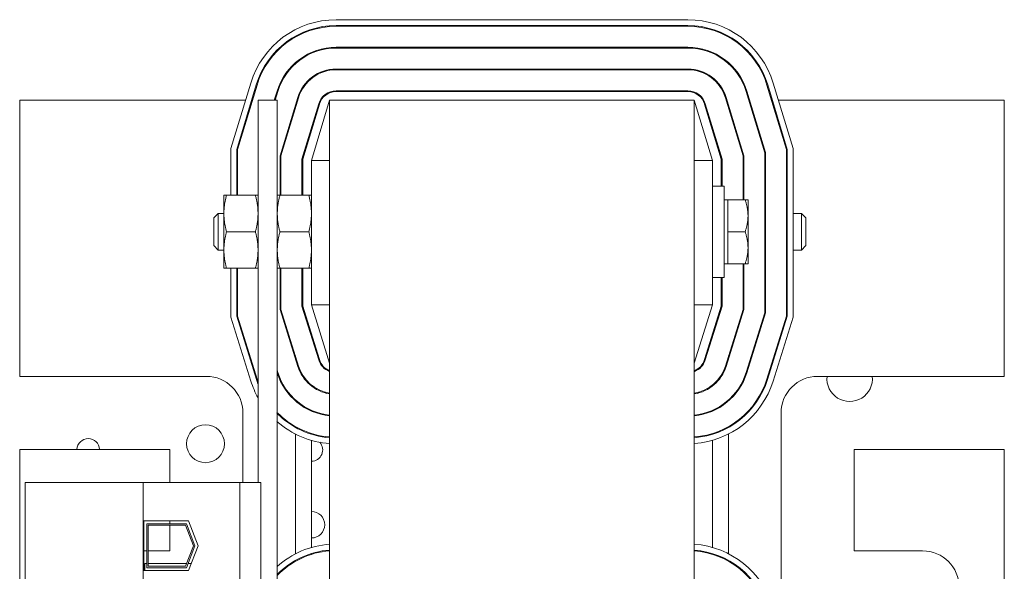
# Model space of a CAD drawing. Units: inches. Extents: x -67 to 74, y -3 to 93.
# Drawn here: x 38 to 44, y 25 to 29 of the extents above; entities that cross this region are included whole.
import ezdxf

# ---------------------------------------------------------------- set-up
doc = ezdxf.new("R2010")
doc.units = ezdxf.units.IN
doc.header["$MEASUREMENT"] = 0

msp = doc.modelspace()

# ---------------------------------------------------------------- linework, layer by layer
at = {"color": 7, "lineweight": 0}
for p, q in [((39.9087, 28.5998), (42.3197, 28.5998)), ((42.3197, 28.5598), (39.9087, 28.5598)), ((39.9087, 28.5548), (42.3197, 28.5548)), ((42.3197, 28.4108), (39.9087, 28.4108)), ((39.9087, 28.4058), (42.3197, 28.4058)), ((42.3197, 28.2618), (39.9087, 28.2618)), ((39.9087, 28.2568), (42.3197, 28.2568)), ((39.1872, 27.7178), (39.3231, 28.1655)), ((39.3614, 28.1539), (39.2272, 27.7118)), ((39.2322, 27.7111), (39.3661, 28.1524)), ((42.8623, 28.1524), (42.9962, 27.7111)), ((43.0012, 27.7118), (42.8671, 28.1539)), ((42.9054, 28.1655), (43.0412, 27.7178)), ((39.5039, 28.1106), (39.4849, 28.0478)), ((39.4901, 28.0478), (39.5087, 28.1092)), ((42.3197, 28.1128), (39.9087, 28.1128)), ((39.9087, 28.1078), (42.3197, 28.1078)), ((42.7197, 28.1092), (42.8472, 27.689)), ((42.8522, 27.6897), (42.7245, 28.1106)), ((37.7392, 28.0478), (37.7392, 26.1578)), ((39.2874, 28.0478), (37.7392, 28.0478)), ((39.3344, 28.0478), (39.3292, 28.0478)), ((39.3732, 28.0478), (39.3732, 25.4318)), ((39.3732, 28.0478), (39.5032, 28.0478)), ((39.5032, 19.0478), (39.5032, 28.0478)), ((39.6465, 28.0674), (39.5252, 27.6676)), ((39.5302, 27.6669), (39.6513, 28.0659)), ((39.6458, 28.0478), (39.6406, 28.0478)), ((39.7891, 28.0241), (39.6742, 27.6455)), ((39.6792, 27.6448), (39.7939, 28.0226)), ((39.8642, 28.0478), (39.7392, 27.6359)), ((39.8642, 28.0478), (39.8642, 19.0478)), ((42.3642, 28.0478), (39.8642, 28.0478)), ((42.4892, 27.6359), (42.3642, 28.0478)), ((42.3642, 19.0478), (42.3642, 28.0478)), ((42.4346, 28.0226), (42.5492, 27.6448)), ((42.5542, 27.6455), (42.4393, 28.0241)), ((42.5771, 28.0659), (42.6982, 27.6669)), ((42.7032, 27.6676), (42.5819, 28.0674)), ((42.5879, 28.0478), (42.5826, 28.0478)), ((42.7436, 28.0478), (42.7383, 28.0478)), ((42.8993, 28.0478), (42.8941, 28.0478)), ((44.4892, 28.0478), (42.9411, 28.0478)), ((44.4892, 26.1578), (44.4892, 28.0478)), ((39.6292, 27.9931), (39.6292, 28.0103)), ((42.5992, 28.0103), (42.5992, 27.9931)), ((39.7392, 27.8425), (39.7392, 27.8597)), ((42.4892, 27.8597), (42.4892, 27.8425)), ((39.1872, 27.3978), (39.1872, 27.7178)), ((39.2272, 27.7118), (39.2272, 27.3978)), ((39.2322, 27.3978), (39.2322, 27.7111)), ((42.8472, 27.689), (42.8472, 26.5932)), ((42.8522, 26.5924), (42.8522, 27.6897)), ((42.9962, 27.7111), (42.9962, 26.5704)), ((43.0012, 26.5697), (43.0012, 27.7118)), ((43.0412, 27.7178), (43.0412, 26.5636)), ((39.5252, 27.6676), (39.5252, 27.3978)), ((39.5302, 27.3978), (39.5302, 27.6669)), ((39.6742, 27.6455), (39.6742, 27.3978)), ((39.6792, 27.3978), (39.6792, 27.6448)), ((39.7392, 27.6359), (39.7392, 26.6478)), ((39.8642, 27.6359), (39.7392, 27.6359)), ((42.3642, 27.6359), (42.4892, 27.6359)), ((42.4892, 26.6478), (42.4892, 27.6359)), ((42.5492, 27.6448), (42.5492, 27.4603)), ((42.5542, 27.4603), (42.5542, 27.6455)), ((42.6982, 27.6669), (42.6982, 27.3668)), ((42.7032, 27.3668), (42.7032, 27.6676)), ((42.5692, 27.4603), (42.4892, 27.4603)), ((42.5692, 26.8353), (42.5692, 27.4603)), ((39.1392, 27.3978), (39.1392, 27.2728)), ((39.1392, 27.3978), (39.1573, 27.3978)), ((39.3552, 27.3978), (39.1573, 27.3978)), ((39.3552, 27.3978), (39.3732, 27.3978)), ((39.5052, 27.3978), (39.5052, 27.2728)), ((39.5052, 27.3978), (39.5233, 27.3978)), ((39.7212, 27.3978), (39.5233, 27.3978)), ((39.7212, 27.3978), (39.7392, 27.3978)), ((42.5942, 27.3668), (42.5692, 27.3668)), ((42.5942, 27.3668), (42.7127, 27.3668)), ((42.5942, 27.2573), (42.5942, 27.3668)), ((42.7127, 27.3668), (42.7322, 27.3668)), ((42.7322, 27.2573), (42.7322, 27.3668)), ((39.0692, 27.2421), (39.0999, 27.2728)), ((39.0999, 27.2728), (39.0999, 27.0228)), ((39.1392, 27.2728), (39.0999, 27.2728)), ((39.1392, 27.2728), (39.1392, 27.0228)), ((39.5052, 27.2728), (39.5032, 27.2728)), ((39.5052, 27.2728), (39.5052, 27.0228)), ((42.8472, 27.2728), (42.8522, 27.2728)), ((42.9962, 27.2728), (43.0012, 27.2728)), ((43.0412, 27.2728), (43.0986, 27.2728)), ((43.0986, 27.0228), (43.0986, 27.2728)), ((43.1292, 27.2421), (43.0986, 27.2728)), ((39.0692, 27.0535), (39.0692, 27.2421)), ((42.5942, 27.1478), (42.5942, 27.2573)), ((42.7322, 27.0383), (42.7322, 27.2573)), ((43.1292, 27.2421), (43.1292, 27.0535)), ((39.3552, 27.1478), (39.1573, 27.1478)), ((39.7212, 27.1478), (39.5233, 27.1478)), ((42.5942, 27.1478), (42.7127, 27.1478)), ((42.5942, 27.0383), (42.5942, 27.1478)), ((39.0692, 27.0535), (39.0999, 27.0228)), ((39.1392, 27.0228), (39.0999, 27.0228)), ((39.1392, 27.0228), (39.1392, 26.8978)), ((39.5052, 27.0228), (39.5032, 27.0228)), ((39.5052, 27.0228), (39.5052, 26.8978)), ((42.5942, 26.9288), (42.5942, 27.0383)), ((42.7322, 26.9288), (42.7322, 27.0383)), ((42.8472, 27.0228), (42.8522, 27.0228)), ((42.9962, 27.0228), (43.0012, 27.0228)), ((43.0412, 27.0228), (43.0986, 27.0228)), ((43.1292, 27.0535), (43.0986, 27.0228)), ((39.1573, 26.8978), (39.1392, 26.8978)), ((39.3552, 26.8978), (39.1573, 26.8978)), ((39.1872, 26.5636), (39.1872, 26.8978)), ((39.2272, 26.8978), (39.2272, 26.5697)), ((39.2322, 26.5704), (39.2322, 26.8978)), ((39.3732, 26.8978), (39.3552, 26.8978)), ((39.5233, 26.8978), (39.5052, 26.8978)), ((39.7212, 26.8978), (39.5233, 26.8978)), ((39.5252, 26.8978), (39.5252, 26.6151)), ((39.5302, 26.6159), (39.5302, 26.8978)), ((39.6742, 26.8978), (39.6742, 26.6379)), ((39.6792, 26.6386), (39.6792, 26.8978)), ((39.7392, 26.8978), (39.7212, 26.8978)), ((42.5942, 26.9288), (42.5692, 26.9288)), ((42.5942, 26.9288), (42.7127, 26.9288)), ((42.6982, 26.9288), (42.6982, 26.6159)), ((42.7032, 26.6151), (42.7032, 26.9288)), ((42.7322, 26.9288), (42.7127, 26.9288)), ((42.5692, 26.8353), (42.4892, 26.8353)), ((42.5492, 26.8353), (42.5492, 26.6386)), ((42.5542, 26.6379), (42.5542, 26.8353)), ((39.5252, 26.6151), (39.6468, 26.2261)), ((39.6516, 26.2276), (39.5302, 26.6159)), ((39.6742, 26.6379), (39.789, 26.2705)), ((39.7938, 26.272), (39.6792, 26.6386)), ((39.7392, 26.6478), (39.8642, 26.2478)), ((39.8642, 26.6478), (39.7392, 26.6478)), ((42.3642, 26.2478), (42.4892, 26.6478)), ((42.3642, 26.6478), (42.4892, 26.6478)), ((42.5492, 26.6386), (42.4347, 26.272)), ((42.4394, 26.2705), (42.5542, 26.6379)), ((42.6982, 26.6159), (42.5769, 26.2276)), ((42.5816, 26.2261), (42.7032, 26.6151)), ((39.3242, 26.1252), (39.1872, 26.5636)), ((39.2272, 26.5697), (39.3624, 26.1372)), ((39.3671, 26.1387), (39.2322, 26.5704)), ((42.8472, 26.5932), (42.7191, 26.1831)), ((42.7239, 26.1816), (42.8522, 26.5924)), ((42.9962, 26.5704), (42.8613, 26.1387)), ((42.8661, 26.1372), (43.0012, 26.5697)), ((43.0412, 26.5636), (42.9043, 26.1252)), ((39.7392, 26.4299), (39.7392, 26.4466)), ((42.4892, 26.4466), (42.4892, 26.4299)), ((39.6292, 26.2823), (39.6292, 26.2991)), ((42.5992, 26.2991), (42.5992, 26.2823)), ((39.5094, 26.1831), (39.5032, 26.2028)), ((37.7392, 26.1578), (39.0192, 26.1578)), ((39.5032, 26.186), (39.5046, 26.1816)), ((43.2092, 26.1578), (44.4892, 26.1578)), ((39.7392, 26.0922), (39.7392, 26.0986)), ((42.4892, 26.0986), (42.4892, 26.0922)), ((39.6292, 25.9899), (39.6292, 25.9966)), ((42.5992, 25.9966), (42.5992, 25.9899)), ((39.7392, 25.9201), (39.7392, 25.9255)), ((42.4892, 25.9255), (42.4892, 25.9201)), ((39.2692, 25.9078), (39.2692, 25.4318)), ((42.9592, 24.7128), (42.9592, 25.9078)), ((39.6292, 25.8085), (39.6292, 25.8142)), ((42.5992, 25.8142), (42.5992, 25.8085)), ((39.6292, 24.9422), (39.6292, 25.7631)), ((39.7392, 25.7614), (39.7392, 25.7666)), ((39.7392, 24.9859), (39.7392, 25.7196)), ((42.4892, 25.7666), (42.4892, 25.7614)), ((42.4892, 25.7196), (42.4892, 24.9859)), ((42.5992, 25.7631), (42.5992, 24.9422)), ((38.7692, 25.6578), (37.7392, 25.6578)), ((37.7392, 25.6578), (37.7392, 21.4378)), ((38.7692, 25.4318), (38.7692, 25.6578)), ((43.4592, 25.6578), (43.4592, 24.9628)), ((44.4892, 25.6578), (43.4592, 25.6578)), ((44.4892, 21.4378), (44.4892, 25.6578)), ((38.5847, 25.4318), (37.7762, 25.4318)), ((37.7762, 25.4318), (37.7762, 21.6638)), ((39.2482, 25.4318), (38.5847, 25.4318)), ((38.5847, 21.6638), (38.5847, 25.4318)), ((39.3932, 25.4318), (39.2482, 25.4318)), ((39.2482, 25.4318), (39.2482, 21.6638)), ((39.3932, 25.4318), (39.3932, 21.6638)), ((38.5902, 25.1683), (38.8961, 25.1683)), ((38.5902, 24.8273), (38.5902, 25.1683)), ((38.6102, 24.8473), (38.6102, 25.1483)), ((38.6102, 25.1483), (38.8824, 25.1483)), ((38.6202, 24.8573), (38.6202, 25.1383)), ((38.6202, 25.1383), (38.8755, 25.1383)), ((38.7692, 25.1483), (38.7692, 25.1683)), ((38.7692, 24.9628), (38.7692, 25.1383)), ((38.8755, 25.1383), (38.93, 24.9978)), ((38.8824, 25.1483), (38.9408, 24.9978)), ((38.8961, 25.1683), (38.9622, 24.9978)), ((38.93, 24.9978), (38.8755, 24.8573)), ((38.9408, 24.9978), (38.8824, 24.8473)), ((38.9622, 24.9978), (38.8961, 24.8273)), ((38.5902, 24.9628), (38.6102, 24.9628)), ((38.6202, 24.9628), (38.7692, 24.9628)), ((39.7392, 24.9389), (39.7392, 24.9441)), ((42.4892, 24.9441), (42.4892, 24.9389)), ((43.4592, 24.9628), (43.9292, 24.9628)), ((38.5982, 24.8273), (38.5982, 24.8763)), ((38.6102, 24.8763), (38.5982, 24.8763)), ((38.8824, 24.8473), (38.6102, 24.8473)), ((38.8829, 24.8763), (38.6202, 24.8763)), ((38.8755, 24.8573), (38.6202, 24.8573)), ((38.9151, 24.8763), (38.8936, 24.8763)), ((39.6292, 24.8911), (39.6292, 24.8969)), ((42.5992, 24.8969), (42.5992, 24.8911)), ((38.8961, 24.8273), (38.5902, 24.8273))]:
    msp.add_line(p, q, dxfattribs=at)
at = {"color": 7, "lineweight": 0, "flags": 128}
for points in [[(39.1573, 27.3978), (39.1557, 27.392), (39.1543, 27.3864), (39.1529, 27.3808), (39.1516, 27.3752), (39.1504, 27.3698), (39.1492, 27.3644), (39.1481, 27.359), (39.1471, 27.3537), (39.1461, 27.3485), (39.1452, 27.3433), (39.1444, 27.3381), (39.1436, 27.333), (39.1429, 27.3279), (39.1423, 27.3228), (39.1417, 27.3178), (39.1412, 27.3128), (39.1407, 27.3078), (39.1403, 27.3028), (39.14, 27.2978), (39.1397, 27.2928), (39.1395, 27.2878), (39.1393, 27.2828), (39.1393, 27.2778), (39.1392, 27.2728)], [(39.3732, 27.2728), (39.3732, 27.2778), (39.3731, 27.2828), (39.3729, 27.2878), (39.3727, 27.2928), (39.3725, 27.2978), (39.3721, 27.3028), (39.3717, 27.3078), (39.3713, 27.3128), (39.3707, 27.3178), (39.3701, 27.3228), (39.3695, 27.3279), (39.3688, 27.333), (39.368, 27.3381), (39.3672, 27.3433), (39.3663, 27.3485), (39.3653, 27.3537), (39.3643, 27.359), (39.3632, 27.3644), (39.3621, 27.3698), (39.3608, 27.3752), (39.3595, 27.3808), (39.3582, 27.3864), (39.3567, 27.392), (39.3552, 27.3978)], [(39.5233, 27.3978), (39.5217, 27.392), (39.5203, 27.3864), (39.5189, 27.3808), (39.5176, 27.3752), (39.5164, 27.3698), (39.5152, 27.3644), (39.5141, 27.359), (39.5131, 27.3537), (39.5121, 27.3485), (39.5112, 27.3433), (39.5104, 27.3381), (39.5096, 27.333), (39.5089, 27.3279), (39.5083, 27.3228), (39.5077, 27.3178), (39.5072, 27.3128), (39.5067, 27.3078), (39.5063, 27.3028), (39.506, 27.2978), (39.5057, 27.2928), (39.5055, 27.2878), (39.5053, 27.2828), (39.5053, 27.2778), (39.5052, 27.2728)], [(39.7392, 27.2728), (39.7392, 27.2778), (39.7391, 27.2828), (39.7389, 27.2878), (39.7387, 27.2928), (39.7385, 27.2978), (39.7381, 27.3028), (39.7377, 27.3078), (39.7373, 27.3128), (39.7367, 27.3178), (39.7361, 27.3228), (39.7355, 27.3279), (39.7348, 27.333), (39.734, 27.3381), (39.7332, 27.3433), (39.7323, 27.3485), (39.7313, 27.3537), (39.7303, 27.359), (39.7292, 27.3644), (39.7281, 27.3698), (39.7268, 27.3752), (39.7255, 27.3808), (39.7242, 27.3864), (39.7227, 27.392), (39.7212, 27.3978)], [(42.7322, 27.2573), (42.7322, 27.2617), (42.7321, 27.2661), (42.7319, 27.2704), (42.7317, 27.2748), (42.7314, 27.2792), (42.731, 27.2835), (42.7306, 27.2879), (42.7301, 27.2923), (42.7295, 27.2967), (42.7289, 27.3011), (42.7282, 27.3056), (42.7274, 27.31), (42.7266, 27.3145), (42.7257, 27.3191), (42.7247, 27.3236), (42.7237, 27.3282), (42.7226, 27.3328), (42.7214, 27.3375), (42.7201, 27.3423), (42.7188, 27.347), (42.7174, 27.3519), (42.7159, 27.3568), (42.7143, 27.3618), (42.7127, 27.3668)], [(39.1392, 27.2728), (39.1393, 27.2678), (39.1393, 27.2628), (39.1395, 27.2578), (39.1397, 27.2528), (39.14, 27.2478), (39.1403, 27.2428), (39.1407, 27.2378), (39.1412, 27.2328), (39.1417, 27.2278), (39.1423, 27.2227), (39.1429, 27.2177), (39.1436, 27.2126), (39.1444, 27.2075), (39.1452, 27.2023), (39.1461, 27.1971), (39.1471, 27.1918), (39.1481, 27.1865), (39.1492, 27.1812), (39.1504, 27.1758), (39.1516, 27.1703), (39.1529, 27.1648), (39.1543, 27.1592), (39.1557, 27.1535), (39.1573, 27.1478)], [(39.3552, 27.1478), (39.3567, 27.1535), (39.3582, 27.1592), (39.3595, 27.1648), (39.3608, 27.1703), (39.3621, 27.1758), (39.3632, 27.1812), (39.3643, 27.1865), (39.3653, 27.1918), (39.3663, 27.1971), (39.3672, 27.2023), (39.368, 27.2075), (39.3688, 27.2126), (39.3695, 27.2177), (39.3701, 27.2227), (39.3707, 27.2278), (39.3713, 27.2328), (39.3717, 27.2378), (39.3721, 27.2428), (39.3725, 27.2478), (39.3727, 27.2528), (39.3729, 27.2578), (39.3731, 27.2628), (39.3732, 27.2678), (39.3732, 27.2728)], [(39.5052, 27.2728), (39.5053, 27.2678), (39.5053, 27.2628), (39.5055, 27.2578), (39.5057, 27.2528), (39.506, 27.2478), (39.5063, 27.2428), (39.5067, 27.2378), (39.5072, 27.2328), (39.5077, 27.2278), (39.5083, 27.2227), (39.5089, 27.2177), (39.5096, 27.2126), (39.5104, 27.2075), (39.5112, 27.2023), (39.5121, 27.1971), (39.5131, 27.1918), (39.5141, 27.1865), (39.5152, 27.1812), (39.5164, 27.1758), (39.5176, 27.1703), (39.5189, 27.1648), (39.5203, 27.1592), (39.5217, 27.1535), (39.5233, 27.1478)], [(39.7212, 27.1478), (39.7227, 27.1535), (39.7242, 27.1592), (39.7255, 27.1648), (39.7268, 27.1703), (39.7281, 27.1758), (39.7292, 27.1812), (39.7303, 27.1865), (39.7313, 27.1918), (39.7323, 27.1971), (39.7332, 27.2023), (39.734, 27.2075), (39.7348, 27.2126), (39.7355, 27.2177), (39.7361, 27.2227), (39.7367, 27.2278), (39.7373, 27.2328), (39.7377, 27.2378), (39.7381, 27.2428), (39.7385, 27.2478), (39.7387, 27.2528), (39.7389, 27.2578), (39.7391, 27.2628), (39.7392, 27.2678), (39.7392, 27.2728)], [(42.7127, 27.1478), (42.7143, 27.1528), (42.7159, 27.1578), (42.7174, 27.1627), (42.7188, 27.1675), (42.7201, 27.1723), (42.7214, 27.1771), (42.7226, 27.1817), (42.7237, 27.1864), (42.7247, 27.191), (42.7257, 27.1955), (42.7266, 27.2001), (42.7274, 27.2045), (42.7282, 27.209), (42.7289, 27.2135), (42.7295, 27.2179), (42.7301, 27.2223), (42.7306, 27.2267), (42.731, 27.231), (42.7314, 27.2354), (42.7317, 27.2398), (42.7319, 27.2442), (42.7321, 27.2485), (42.7322, 27.2529), (42.7322, 27.2573)], [(39.1573, 27.1478), (39.1557, 27.142), (39.1543, 27.1364), (39.1529, 27.1308), (39.1516, 27.1252), (39.1504, 27.1198), (39.1492, 27.1144), (39.1481, 27.109), (39.1471, 27.1037), (39.1461, 27.0985), (39.1452, 27.0933), (39.1444, 27.0881), (39.1436, 27.083), (39.1429, 27.0779), (39.1423, 27.0728), (39.1417, 27.0678), (39.1412, 27.0628), (39.1407, 27.0578), (39.1403, 27.0528), (39.14, 27.0478), (39.1397, 27.0428), (39.1395, 27.0378), (39.1393, 27.0328), (39.1393, 27.0278), (39.1392, 27.0228)], [(39.3732, 27.0228), (39.3732, 27.0278), (39.3731, 27.0328), (39.3729, 27.0378), (39.3727, 27.0428), (39.3725, 27.0478), (39.3721, 27.0528), (39.3717, 27.0578), (39.3713, 27.0628), (39.3707, 27.0678), (39.3701, 27.0728), (39.3695, 27.0779), (39.3688, 27.083), (39.368, 27.0881), (39.3672, 27.0933), (39.3663, 27.0985), (39.3653, 27.1037), (39.3643, 27.109), (39.3632, 27.1144), (39.3621, 27.1198), (39.3608, 27.1252), (39.3595, 27.1308), (39.3582, 27.1364), (39.3567, 27.142), (39.3552, 27.1478)], [(39.5233, 27.1478), (39.5217, 27.142), (39.5203, 27.1364), (39.5189, 27.1308), (39.5176, 27.1252), (39.5164, 27.1198), (39.5152, 27.1144), (39.5141, 27.109), (39.5131, 27.1037), (39.5121, 27.0985), (39.5112, 27.0933), (39.5104, 27.0881), (39.5096, 27.083), (39.5089, 27.0779), (39.5083, 27.0728), (39.5077, 27.0678), (39.5072, 27.0628), (39.5067, 27.0578), (39.5063, 27.0528), (39.506, 27.0478), (39.5057, 27.0428), (39.5055, 27.0378), (39.5053, 27.0328), (39.5053, 27.0278), (39.5052, 27.0228)], [(39.7392, 27.0228), (39.7392, 27.0278), (39.7391, 27.0328), (39.7389, 27.0378), (39.7387, 27.0428), (39.7385, 27.0478), (39.7381, 27.0528), (39.7377, 27.0578), (39.7373, 27.0628), (39.7367, 27.0678), (39.7361, 27.0728), (39.7355, 27.0779), (39.7348, 27.083), (39.734, 27.0881), (39.7332, 27.0933), (39.7323, 27.0985), (39.7313, 27.1037), (39.7303, 27.109), (39.7292, 27.1144), (39.7281, 27.1198), (39.7268, 27.1252), (39.7255, 27.1308), (39.7242, 27.1364), (39.7227, 27.142), (39.7212, 27.1478)], [(42.7322, 27.0383), (42.7322, 27.0427), (42.7321, 27.0471), (42.7319, 27.0514), (42.7317, 27.0558), (42.7314, 27.0602), (42.731, 27.0645), (42.7306, 27.0689), (42.7301, 27.0733), (42.7295, 27.0777), (42.7289, 27.0821), (42.7282, 27.0866), (42.7274, 27.091), (42.7266, 27.0955), (42.7257, 27.1001), (42.7247, 27.1046), (42.7237, 27.1092), (42.7226, 27.1138), (42.7214, 27.1185), (42.7201, 27.1233), (42.7188, 27.128), (42.7174, 27.1329), (42.7159, 27.1378), (42.7143, 27.1428), (42.7127, 27.1478)], [(39.1392, 27.0228), (39.1393, 27.0178), (39.1393, 27.0128), (39.1395, 27.0078), (39.1397, 27.0028), (39.14, 26.9978), (39.1403, 26.9928), (39.1407, 26.9878), (39.1412, 26.9828), (39.1417, 26.9778), (39.1423, 26.9727), (39.1429, 26.9677), (39.1436, 26.9626), (39.1444, 26.9575), (39.1452, 26.9523), (39.1461, 26.9471), (39.1471, 26.9418), (39.1481, 26.9365), (39.1492, 26.9312), (39.1504, 26.9258), (39.1516, 26.9203), (39.1529, 26.9148), (39.1543, 26.9092), (39.1557, 26.9035), (39.1573, 26.8978)], [(39.3552, 26.8978), (39.3567, 26.9035), (39.3582, 26.9092), (39.3595, 26.9148), (39.3608, 26.9203), (39.3621, 26.9258), (39.3632, 26.9312), (39.3643, 26.9365), (39.3653, 26.9418), (39.3663, 26.9471), (39.3672, 26.9523), (39.368, 26.9575), (39.3688, 26.9626), (39.3695, 26.9677), (39.3701, 26.9727), (39.3707, 26.9778), (39.3713, 26.9828), (39.3717, 26.9878), (39.3721, 26.9928), (39.3725, 26.9978), (39.3727, 27.0028), (39.3729, 27.0078), (39.3731, 27.0128), (39.3732, 27.0178), (39.3732, 27.0228)], [(39.5052, 27.0228), (39.5053, 27.0178), (39.5053, 27.0128), (39.5055, 27.0078), (39.5057, 27.0028), (39.506, 26.9978), (39.5063, 26.9928), (39.5067, 26.9878), (39.5072, 26.9828), (39.5077, 26.9778), (39.5083, 26.9727), (39.5089, 26.9677), (39.5096, 26.9626), (39.5104, 26.9575), (39.5112, 26.9523), (39.5121, 26.9471), (39.5131, 26.9418), (39.5141, 26.9365), (39.5152, 26.9312), (39.5164, 26.9258), (39.5176, 26.9203), (39.5189, 26.9148), (39.5203, 26.9092), (39.5217, 26.9035), (39.5233, 26.8978)], [(39.7212, 26.8978), (39.7227, 26.9035), (39.7242, 26.9092), (39.7255, 26.9148), (39.7268, 26.9203), (39.7281, 26.9258), (39.7292, 26.9312), (39.7303, 26.9365), (39.7313, 26.9418), (39.7323, 26.9471), (39.7332, 26.9523), (39.734, 26.9575), (39.7348, 26.9626), (39.7355, 26.9677), (39.7361, 26.9727), (39.7367, 26.9778), (39.7373, 26.9828), (39.7377, 26.9878), (39.7381, 26.9928), (39.7385, 26.9978), (39.7387, 27.0028), (39.7389, 27.0078), (39.7391, 27.0128), (39.7392, 27.0178), (39.7392, 27.0228)], [(42.7127, 26.9288), (42.7143, 26.9338), (42.7159, 26.9388), (42.7174, 26.9437), (42.7188, 26.9485), (42.7201, 26.9533), (42.7214, 26.9581), (42.7226, 26.9627), (42.7237, 26.9674), (42.7247, 26.972), (42.7257, 26.9765), (42.7266, 26.9811), (42.7274, 26.9855), (42.7282, 26.99), (42.7289, 26.9945), (42.7295, 26.9989), (42.7301, 27.0033), (42.7306, 27.0077), (42.731, 27.012), (42.7314, 27.0164), (42.7317, 27.0208), (42.7319, 27.0252), (42.7321, 27.0295), (42.7322, 27.0339), (42.7322, 27.0383)]]:
    msp.add_lwpolyline(points, dxfattribs=at)
at = {"color": 7, "lineweight": 0}
msp.add_circle((39.0131, 25.6963), 0.13, dxfattribs=at)
for centre, radius, start, end in [((39.9087, 27.9878), 0.612, 90, 163.11949), ((39.9087, 27.9878), 0.572, 90, 163.11949), ((39.9087, 27.9878), 0.567, 90, 163.11949), ((42.3197, 27.9878), 0.612, 16.88051, 90), ((42.3197, 27.9878), 0.572, 16.88051, 90), ((42.3197, 27.9878), 0.567, 16.88051, 90), ((39.9087, 27.9878), 0.423, 90, 163.11949), ((39.9087, 27.9878), 0.418, 90, 163.11949), ((42.3197, 27.9878), 0.423, 16.88051, 90), ((42.3197, 27.9878), 0.418, 16.88051, 90), ((39.9087, 27.9878), 0.274, 90, 163.11949), ((39.9087, 27.9878), 0.269, 90, 163.11949), ((42.3197, 27.9878), 0.274, 16.88051, 90), ((42.3197, 27.9878), 0.269, 16.88051, 90), ((39.9087, 27.9878), 0.125, 90, 163.11949), ((39.9087, 27.9878), 0.12, 90, 163.11949), ((42.3197, 27.9878), 0.125, 16.88051, 90), ((42.3197, 27.9878), 0.12, 16.88051, 90), ((39.9083, 26.3078), 0.125, 197.35402, 249.33572), ((39.9083, 26.3078), 0.12, 197.35402, 248.4326), ((42.3201, 26.3078), 0.12, 291.5674, 342.64598), ((42.3201, 26.3078), 0.125, 290.66428, 342.64598), ((39.9083, 26.3078), 0.274, 197.35402, 260.73559), ((39.9083, 26.3078), 0.269, 197.35402, 260.56183), ((42.3201, 26.3078), 0.269, 279.43817, 342.64598), ((42.3201, 26.3078), 0.274, 279.26441, 342.64598), ((39.0192, 25.9078), 0.25, 0, 90), ((39.9083, 26.3078), 0.612, 197.35402, 209.03007), ((39.9083, 26.3078), 0.572, 197.35402, 200.68938), ((39.9083, 26.3078), 0.567, 197.35402, 199.30724), ((39.9083, 26.3078), 0.423, 197.35402, 264.01418), ((39.9083, 26.3078), 0.418, 197.35402, 263.94231), ((42.3201, 26.3078), 0.418, 276.05769, 342.64598), ((42.3201, 26.3078), 0.423, 275.98582, 342.64598), ((42.3201, 26.3078), 0.567, 274.462, 342.64598), ((42.3201, 26.3078), 0.572, 274.42292, 342.64598), ((42.3201, 26.3078), 0.612, 274.13332, 342.64598), ((43.2092, 25.9078), 0.25, 90, 180), ((43.4292, 26.1418), 0.156, 174.11316, 5.88684), ((39.9083, 26.3078), 0.567, 224.39921, 265.538), ((39.9083, 26.3078), 0.572, 224.90836, 265.57708), ((39.9083, 26.3078), 0.612, 228.55148, 265.86668), ((38.2092, 25.654), 0.0775, 2.80132, 177.19868), ((39.7392, 25.654), 0.0775, 270, 42.2108), ((39.7392, 25.1418), 0.091, 270, 90), ((39.9087, 24.3978), 0.612, 94.16928, 131.49639), ((42.3197, 24.3978), 0.612, 16.88051, 85.83072), ((39.9087, 24.3978), 0.572, 94.46141, 135.14602), ((39.9087, 24.3978), 0.567, 94.50084, 135.65615), ((42.3197, 24.3978), 0.572, 16.88051, 85.53859), ((42.3197, 24.3978), 0.567, 16.88051, 85.49916), ((43.9292, 24.7128), 0.25, 270, 90)]:
    msp.add_arc(centre, radius, start, end, dxfattribs=at)

doc.saveas('drawing.dxf')
